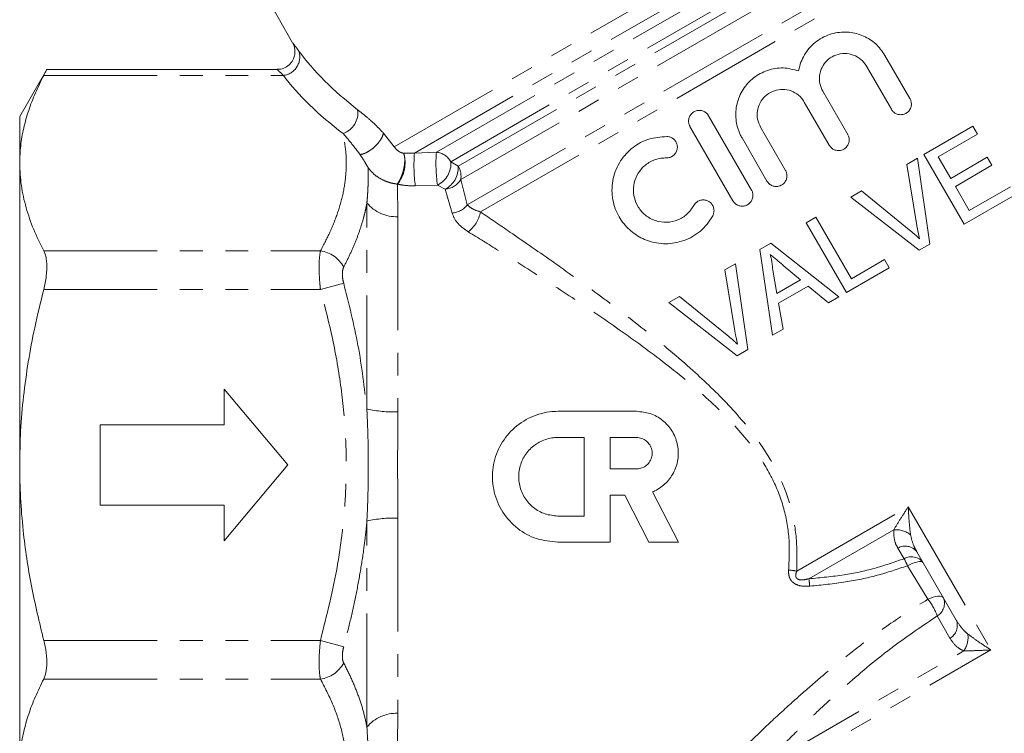
# Model space of a CAD drawing. Units: millimetres. Extents: x -31 to 590, y 17 to 349.
# Drawn here: x 122 to 177, y 250 to 290 of the extents above; entities that cross this region are included whole.
import ezdxf

# ---------------------------------------------------------------- set-up
doc = ezdxf.new("R2010")
doc.units = ezdxf.units.MM
doc.linetypes.add('PHANTOM', pattern=[12.7, 6.35, -1.27, 1.27, -1.27, 1.27, -1.27])

msp = doc.modelspace()

# ---------------------------------------------------------------- linework, layer by layer
at = {"color": 8, "linetype": 'PHANTOM', "lineweight": 0}
for p, q in [((142.908, 283.059), (175.407, 301.822)), ((144.038, 282.711), (175.376, 300.804)), ((145.27, 282.756), (174.776, 299.791)), ((146.08, 282.223), (174.789, 298.798)), ((146.496, 281.971), (175.002, 298.429)), ((146.632, 281.233), (175.602, 297.959)), ((147, 279.812), (177.565, 297.459)), ((147.729, 279.417), (178.19, 297.003)), ((123.306, 287.052), (136.713, 287.052)), ((142.306, 283.825), (142.909, 283.06)), ((143.434, 282.705), (143.445, 282.704)), ((144.038, 282.711), (145.27, 282.756)), ((146.08, 282.223), (146.496, 281.971)), ((143.101, 280.967), (143.064, 280.971)), ((143.101, 280.967), (143.115, 279.147)), ((145.327, 280.918), (144.089, 280.873)), ((145.754, 280.685), (145.327, 280.918)), ((146.632, 281.233), (147, 279.812)), ((146.147, 279.353), (145.754, 280.685)), ((141.383, 268.391), (141.383, 279.919)), ((143.115, 279.147), (143.115, 268.226)), ((123.306, 277.237), (138.784, 277.237)), ((140.083, 275.431), (138.784, 275.072)), ((123.306, 275.072), (138.784, 275.072)), ((165.422, 259.312), (171.665, 262.917)), ((171.665, 262.917), (176.287, 254.912)), ((143.115, 262.287), (143.115, 251.366)), ((141.383, 250.595), (141.383, 262.122)), ((166.107, 258.891), (170.856, 261.633)), ((171.432, 260.014), (171.08, 260.61)), ((172.765, 257.745), (171.622, 259.621)), ((173.996, 255.559), (173.289, 256.814)), ((123.306, 255.442), (138.784, 255.442)), ((140.083, 255.083), (138.784, 255.442)), ((161.878, 246.594), (176.287, 254.912)), ((163.393, 248.285), (174.771, 254.854)), ((123.306, 253.277), (138.784, 253.277)), ((143.115, 251.366), (143.101, 249.606))]:
    msp.add_line(p, q, dxfattribs=at)
at = {"color": 7, "linetype": 'Continuous', "lineweight": 15}
for p, q in [((136.093, 290.846), (137.229, 288.878)), ((171.758, 285.756), (170.362, 288.173)), ((169.323, 287.573), (170.719, 285.156)), ((123.479, 287.387), (121.961, 284.757)), ((136.358, 287.387), (123.475, 287.387)), ((168.279, 283.747), (166.883, 286.165)), ((165.844, 285.565), (167.24, 283.147)), ((121.961, 284.757), (121.961, 282.144)), ((162.895, 280.639), (160.495, 284.796)), ((159.455, 284.196), (161.855, 280.039)), ((172.535, 282.62), (175.28, 284.211)), ((175.28, 284.211), (175.54, 283.762)), ((164.8, 281.739), (163.404, 284.156)), ((175.54, 283.762), (173.344, 282.489)), ((162.365, 283.556), (163.761, 281.139)), ((174.792, 278.727), (172.535, 282.62)), ((121.961, 282.144), (121.961, 265.257)), ((171.587, 282.07), (172.182, 282.415)), ((172.143, 278.665), (171.587, 282.07)), ((172.182, 282.415), (172.868, 277.611)), ((173.344, 282.489), (174.039, 281.291)), ((174.039, 281.291), (176.085, 282.477)), ((176.346, 282.028), (174.299, 280.842)), ((176.085, 282.477), (176.346, 282.028)), ((168.446, 280.25), (169.041, 280.595)), ((169.041, 280.595), (171.718, 278.418)), ((174.299, 280.842), (175.08, 279.494)), ((177.637, 280.376), (174.792, 278.727)), ((175.08, 279.494), (177.376, 280.825)), ((172.273, 277.267), (168.446, 280.25)), ((165.946, 278.801), (166.495, 279.119)), ((168.203, 274.908), (165.946, 278.801)), ((166.495, 279.119), (168.492, 275.675)), ((163.366, 277.305), (163.985, 277.664)), ((163.985, 277.664), (167.788, 274.667)), ((172.868, 277.611), (172.273, 277.267)), ((164.077, 272.516), (163.366, 277.305)), ((161.404, 276.168), (161.999, 276.513)), ((161.999, 276.513), (162.686, 271.709)), ((168.492, 275.675), (170.339, 276.746)), ((170.339, 276.746), (170.599, 276.296)), ((161.961, 272.762), (161.404, 276.168)), ((164.087, 276.162), (164.313, 274.853)), ((165.642, 275.623), (164.671, 276.427)), ((170.599, 276.296), (168.203, 274.908)), ((164.313, 274.853), (165.642, 275.623)), ((166.068, 275.27), (164.408, 274.308)), ((167.205, 274.329), (166.068, 275.27)), ((158.264, 274.347), (158.859, 274.692)), ((162.091, 271.364), (158.264, 274.347)), ((158.859, 274.692), (161.535, 272.516)), ((164.408, 274.308), (164.659, 272.853)), ((167.788, 274.667), (167.205, 274.329)), ((164.659, 272.853), (164.077, 272.516)), ((162.686, 271.709), (162.091, 271.364)), ((133.394, 269.507), (136.961, 265.257)), ((133.394, 267.507), (133.394, 269.507)), ((152.068, 268.259), (156.46, 268.259)), ((126.461, 267.507), (133.394, 267.507)), ((126.461, 263.007), (126.461, 267.507)), ((152.068, 266.795), (153.532, 266.795)), ((153.532, 266.795), (153.532, 262.402)), ((154.996, 266.795), (156.46, 266.795)), ((154.996, 265.038), (154.996, 266.795)), ((121.961, 265.257), (121.961, 248.369)), ((136.961, 265.257), (133.394, 261.007)), ((156.46, 265.038), (154.996, 265.038)), ((155.817, 263.574), (154.996, 263.574)), ((154.996, 263.574), (154.996, 260.938)), ((157.159, 260.938), (155.817, 263.574)), ((157.367, 263.756), (158.803, 260.938)), ((133.394, 263.007), (126.461, 263.007)), ((133.394, 261.007), (133.394, 263.007)), ((153.532, 262.402), (152.068, 262.402)), ((154.996, 260.938), (152.068, 260.938)), ((158.803, 260.938), (157.159, 260.938)), ((174.351, 256.58), (172.142, 260.407))]:
    msp.add_line(p, q, dxfattribs=at)
at = {"color": 8, "linetype": 'PHANTOM', "lineweight": 0, "flags": 128}
for points in [[(171.622, 259.621), (171.776, 259.696), (171.925, 259.759), (172.065, 259.809), (172.191, 259.842), (172.3, 259.859), (172.387, 259.859), (172.45, 259.842), (172.488, 259.808)], [(172.765, 257.745), (172.915, 257.81), (173.06, 257.862), (173.197, 257.898), (173.322, 257.918), (173.43, 257.92), (173.52, 257.906), (173.587, 257.875), (173.631, 257.828)]]:
    msp.add_lwpolyline(points, dxfattribs=at)
at = {"color": 8, "linetype": 'PHANTOM', "lineweight": 0}
for centre, radius, start, end in [((136.582, 288.089), 1.046, 277.1823, 18.1849), ((139.649, 284.959), 1.228, 289.2592, 8.1665), ((141.546, 282.178), 1.971, 322.0906, 15.481), ((153.398, 282.053), 9.383, 175.9783, 187.2236), ((153.904, 282.101), 8.659, 175.6592, 187.8474), ((145.173, 281.726), 1.034, 28.73, 84.6153), ((144.739, 282.128), 1.345, 295.9144, 4.0856), ((145.108, 281.914), 1.389, 297.6862, 2.3138), ((145.558, 281.416), 1.089, 350.3038, 30.6032), ((145.666, 281.804), 1.122, 274.4773, 329.4181), ((143.039, 281.305), 2.16, 219.9456, 272.0253), ((146.069, 280.52), 1.169, 273.8251, 322.7564), ((145.961, 279.726), 1.795, 307.4276, 350.0619), ((138.547, 275.515), 1.738, 27.9041, 82.1721), ((142.932, 275.474), 7.251, 257.669, 271.4506), ((142.932, 255.039), 7.251, 88.5494, 102.331), ((170.96, 260.274), 1.363, 52.4975, 94.3571), ((171.491, 259.884), 0.835, 38.7878, 119.5235), ((171.838, 259.287), 0.833, 38.6711, 119.1716), ((166.998, 257.631), 5.034, 23.2785, 28.2557), ((164.775, 256.529), 2.857, 76.9136, 86.0254), ((151.014, 257.106), 15.199, 5.1754, 6.7477), ((172.858, 257.524), 0.831, 301.244, 21.4666), ((169.965, 255.557), 3.553, 20.7097, 38.0063), ((173.573, 256.278), 0.835, 300.4765, 21.2122), ((173.646, 255.623), 1.363, 325.6429, 7.5025), ((138.547, 254.998), 1.738, 277.8279, 332.0959), ((143.039, 249.208), 2.16, 87.9747, 140.0544)]:
    msp.add_arc(centre, radius, start, end, dxfattribs=at)
for centre, major_axis, ratio, start_param, end_param in [((160.294, 288.928), (24.301, -5.01), 0.454799, 3.609382, 3.885202), ((160.294, 288.062), (25.166, -4.235), 0.451416, 3.581885, 3.857705)]:
    msp.add_ellipse(centre, major_axis=major_axis, ratio=ratio, start_param=start_param, end_param=end_param, dxfattribs=at)
at = {"color": 7, "linetype": 'Continuous', "lineweight": 15}
for points, knots in [([(170.362, 288.173), (170.202, 288.4), (169.881, 288.852), (169.166, 289.296), (168.348, 289.514), (167.463, 289.452), (166.617, 289.081), (165.948, 288.43), (165.629, 287.783), (165.55, 287.396), (165.531, 287.306)], [0, 0, 0, 0, 0.126143, 0.252083, 0.383441, 0.524935, 0.672183, 0.81775, 0.95769, 1, 1, 1, 1]), ([(137.227, 288.877), (137.241, 288.853), (137.283, 288.779), (137.339, 288.616), (137.373, 288.363), (137.321, 288.057), (137.158, 287.753), (136.897, 287.522), (136.611, 287.398), (136.426, 287.395), (136.358, 287.394)], [0, 0, 0, 0, 0.039772, 0.123997, 0.246685, 0.405157, 0.563862, 0.734827, 0.901716, 1, 1, 1, 1]), ([(166.883, 286.165), (166.819, 286.307), (166.689, 286.591), (166.684, 287.067), (166.823, 287.516), (167.104, 287.899), (167.501, 288.173), (167.977, 288.301), (168.476, 288.258), (168.927, 288.046), (169.196, 287.781), (169.301, 287.609), (169.323, 287.573)], [0, 0, 0, 0, 0.103217, 0.206407, 0.310398, 0.41664, 0.526171, 0.639128, 0.753664, 0.865792, 0.971889, 1, 1, 1, 1]), ([(121.961, 282.144), (121.971, 282.467), (121.993, 283.121), (122.169, 284.104), (122.448, 285.092), (122.823, 286.076), (123.145, 286.726), (123.306, 287.052)], [0, 0, 0, 0, 0.19506, 0.394953, 0.595451, 0.797518, 1, 1, 1, 1]), ([(123.306, 287.052), (123.336, 287.109), (123.397, 287.226), (123.451, 287.333), (123.479, 287.387), (123.476, 287.381), (123.475, 287.379)], [0, 0, 0, 0, 0.288497, 0.584957, 0.873669, 1, 1, 1, 1]), ([(165.531, 287.306), (165.244, 287.382), (164.67, 287.532), (163.776, 287.378), (162.987, 286.956), (162.385, 286.294), (162.038, 285.474), (161.981, 284.588), (162.156, 283.94), (162.33, 283.62), (162.365, 283.556)], [0, 0, 0, 0, 0.139404, 0.278808, 0.417863, 0.555233, 0.691721, 0.828544, 0.965837, 1, 1, 1, 1]), ([(163.404, 284.156), (163.338, 284.301), (163.207, 284.591), (163.206, 285.077), (163.356, 285.533), (163.65, 285.915), (164.052, 286.177), (164.52, 286.292), (165.001, 286.246), (165.439, 286.042), (165.709, 285.782), (165.818, 285.606), (165.844, 285.565)], [0, 0, 0, 0, 0.107127, 0.214255, 0.321351, 0.428381, 0.535494, 0.643035, 0.751148, 0.85935, 0.966776, 1, 1, 1, 1]), ([(170.719, 285.156), (170.756, 285.104), (170.831, 284.998), (170.998, 284.896), (171.186, 284.848), (171.386, 284.863), (171.578, 284.946), (171.735, 285.095), (171.83, 285.295), (171.848, 285.512), (171.806, 285.668), (171.766, 285.742), (171.758, 285.756)], [0, 0, 0, 0, 0.098321, 0.196554, 0.297252, 0.403986, 0.517736, 0.636923, 0.756706, 0.870521, 0.974598, 1, 1, 1, 1]), ([(160.495, 284.796), (160.455, 284.851), (160.377, 284.96), (160.198, 285.064), (159.999, 285.107), (159.796, 285.08), (159.612, 284.988), (159.469, 284.84), (159.383, 284.651), (159.366, 284.446), (159.404, 284.291), (159.446, 284.214), (159.455, 284.196)], [0, 0, 0, 0, 0.106597, 0.213188, 0.319942, 0.42714, 0.534963, 0.643387, 0.752021, 0.860179, 0.967291, 1, 1, 1, 1]), ([(167.24, 283.147), (167.279, 283.093), (167.357, 282.984), (167.534, 282.88), (167.732, 282.837), (167.935, 282.862), (168.119, 282.953), (168.264, 283.101), (168.351, 283.291), (168.369, 283.498), (168.33, 283.653), (168.288, 283.73), (168.279, 283.747)], [0, 0, 0, 0, 0.10549, 0.210964, 0.316921, 0.42408, 0.532721, 0.642575, 0.752656, 0.861549, 0.968252, 1, 1, 1, 1]), ([(158.162, 283.635), (157.819, 283.609), (157.132, 283.556), (156.222, 283.052), (155.515, 282.292), (155.1, 281.307), (155.054, 280.234), (155.37, 279.247), (155.948, 278.469), (156.705, 277.922), (157.611, 277.622), (158.622, 277.622), (159.617, 277.982), (160.333, 278.571), (160.625, 279.04), (160.724, 279.199)], [0, 0, 0, 0, 0.079954, 0.159806, 0.242423, 0.328123, 0.412688, 0.490416, 0.561167, 0.630719, 0.704806, 0.785767, 0.871339, 0.956338, 1, 1, 1, 1]), ([(158.133, 282.436), (158.203, 282.441), (158.342, 282.452), (158.527, 282.556), (158.668, 282.712), (158.746, 282.908), (158.754, 283.116), (158.693, 283.311), (158.573, 283.474), (158.408, 283.588), (158.262, 283.63), (158.18, 283.634), (158.162, 283.635)], [0, 0, 0, 0, 0.11172, 0.223412, 0.335483, 0.44604, 0.554018, 0.659565, 0.763618, 0.867422, 0.972226, 1, 1, 1, 1]), ([(123.306, 277.237), (123.111, 277.635), (122.719, 278.433), (122.299, 279.653), (122.014, 280.892), (121.979, 281.726), (121.961, 282.144)], [0, 0, 0, 0, 0.247708, 0.496153, 0.747451, 1, 1, 1, 1]), ([(159.67, 279.774), (159.552, 279.602), (159.315, 279.257), (158.771, 278.934), (158.155, 278.8), (157.518, 278.889), (156.954, 279.193), (156.543, 279.654), (156.314, 280.196), (156.265, 280.768), (156.397, 281.335), (156.715, 281.852), (157.207, 282.246), (157.715, 282.424), (158.033, 282.433), (158.133, 282.436)], [0, 0, 0, 0, 0.081544, 0.162998, 0.246768, 0.331895, 0.414668, 0.491851, 0.564236, 0.635924, 0.710958, 0.791203, 0.875496, 0.960415, 1, 1, 1, 1]), ([(163.761, 281.139), (163.8, 281.084), (163.879, 280.974), (164.058, 280.87), (164.258, 280.828), (164.462, 280.855), (164.645, 280.948), (164.787, 281.096), (164.872, 281.283), (164.889, 281.488), (164.851, 281.642), (164.81, 281.72), (164.8, 281.739)], [0, 0, 0, 0, 0.107299, 0.214595, 0.321951, 0.429375, 0.536783, 0.644131, 0.751454, 0.858798, 0.966162, 1, 1, 1, 1]), ([(161.855, 280.039), (161.894, 279.984), (161.973, 279.875), (162.15, 279.771), (162.348, 279.728), (162.552, 279.753), (162.737, 279.845), (162.88, 279.994), (162.966, 280.182), (162.984, 280.387), (162.946, 280.542), (162.905, 280.62), (162.895, 280.639)], [0, 0, 0, 0, 0.106104, 0.212187, 0.318873, 0.426661, 0.535188, 0.643764, 0.751848, 0.859274, 0.966169, 1, 1, 1, 1]), ([(160.724, 279.199), (160.75, 279.261), (160.803, 279.385), (160.799, 279.592), (160.731, 279.784), (160.604, 279.942), (160.434, 280.049), (160.239, 280.096), (160.036, 280.077), (159.849, 279.99), (159.731, 279.876), (159.683, 279.795), (159.67, 279.774)], [0, 0, 0, 0, 0.1068759, 0.2138233, 0.3191101, 0.4230501, 0.5268951, 0.6318788, 0.7389828, 0.8486284, 0.9602883, 1, 1, 1, 1]), ([(171.718, 278.418), (171.816, 278.337), (171.965, 278.215), (172.156, 278.045), (172.249, 277.957), (172.296, 277.913)], [0, 0, 0, 0, 0.4996326, 0.7497497, 1, 1, 1, 1]), ([(172.296, 277.913), (172.266, 278.038), (172.222, 278.224), (172.175, 278.476), (172.153, 278.602), (172.143, 278.665)], [0, 0, 0, 0, 0.499628, 0.749769, 1, 1, 1, 1]), ([(123.306, 275.072), (123.362, 275.324), (123.473, 275.83), (123.492, 276.529), (123.419, 276.988), (123.333, 277.177), (123.306, 277.237)], [0, 0, 0, 0, 0.292393, 0.585344, 0.869877, 1, 1, 1, 1]), ([(164.671, 276.427), (164.609, 276.478), (164.487, 276.579), (164.242, 276.782), (164.058, 276.934), (163.936, 277.035)], [0, 0, 0, 0, 0.249999, 0.499997, 1, 1, 1, 1]), ([(163.936, 277.035), (163.957, 276.964), (163.999, 276.822), (164.057, 276.531), (164.075, 276.309), (164.087, 276.162)], [0, 0, 0, 0, 0.250029, 0.500224, 1, 1, 1, 1]), ([(121.961, 265.257), (121.971, 265.897), (121.992, 267.18), (122.162, 269.105), (122.428, 271.027), (122.801, 273.022), (123.131, 274.362), (123.306, 275.072)], [0, 0, 0, 0, 0.193422, 0.387451, 0.583161, 0.779354, 1, 1, 1, 1]), ([(162.114, 272.011), (162.084, 272.135), (162.04, 272.322), (161.993, 272.573), (161.971, 272.699), (161.961, 272.762)], [0, 0, 0, 0, 0.499634, 0.749773, 1, 1, 1, 1]), ([(161.535, 272.516), (161.634, 272.435), (161.782, 272.313), (161.973, 272.143), (162.067, 272.055), (162.114, 272.011)], [0, 0, 0, 0, 0.499587, 0.74972, 1, 1, 1, 1]), ([(152.068, 260.938), (151.663, 260.977), (150.853, 261.056), (149.771, 261.667), (148.933, 262.575), (148.439, 263.729), (148.358, 264.98), (148.69, 266.176), (149.391, 267.195), (150.392, 267.929), (151.345, 268.23), (151.912, 268.253), (152.068, 268.259)], [0, 0, 0, 0, 0.105354, 0.210641, 0.317699, 0.426397, 0.533854, 0.639311, 0.744764, 0.851756, 0.959333, 1, 1, 1, 1]), ([(156.46, 268.259), (156.721, 268.233), (157.244, 268.182), (157.941, 267.785), (158.476, 267.197), (158.786, 266.456), (158.833, 265.655), (158.613, 264.886), (158.154, 264.235), (157.686, 263.897), (157.406, 263.774), (157.367, 263.756)], [0, 0, 0, 0, 0.1217799, 0.2435233, 0.3662394, 0.4899251, 0.6130865, 0.7351817, 0.8571147, 0.9797075, 1, 1, 1, 1]), ([(152.068, 262.402), (151.823, 262.426), (151.332, 262.474), (150.679, 262.847), (150.178, 263.399), (149.887, 264.094), (149.843, 264.845), (150.05, 265.565), (150.481, 266.177), (151.091, 266.611), (151.655, 266.78), (151.984, 266.792), (152.068, 266.795)], [0, 0, 0, 0, 0.106477, 0.212926, 0.320141, 0.428131, 0.535728, 0.64249, 0.749103, 0.856211, 0.963573, 1, 1, 1, 1]), ([(156.46, 266.795), (156.559, 266.785), (156.756, 266.766), (157.018, 266.615), (157.218, 266.393), (157.333, 266.114), (157.35, 265.814), (157.266, 265.525), (157.091, 265.281), (156.845, 265.108), (156.621, 265.043), (156.491, 265.039), (156.46, 265.038)], [0, 0, 0, 0, 0.107088, 0.214168, 0.321461, 0.429024, 0.536589, 0.643966, 0.751211, 0.85847, 0.965782, 1, 1, 1, 1]), ([(123.306, 255.442), (123.062, 256.454), (122.571, 258.485), (122.181, 261.159), (121.989, 263.421), (121.97, 264.644), (121.961, 265.257)], [0, 0, 0, 0, 0.314512, 0.630644, 0.815064, 1, 1, 1, 1]), ([(123.306, 253.277), (123.362, 253.422), (123.473, 253.712), (123.492, 254.373), (123.419, 254.976), (123.333, 255.33), (123.306, 255.442)], [0, 0, 0, 0, 0.292382, 0.585333, 0.869867, 1, 1, 1, 1]), ([(121.961, 248.369), (121.971, 248.692), (121.993, 249.346), (122.169, 250.329), (122.448, 251.317), (122.823, 252.301), (123.145, 252.951), (123.306, 253.277)], [0, 0, 0, 0, 0.19506, 0.394953, 0.595451, 0.797518, 1, 1, 1, 1])]:
    msp.add_open_spline(points, degree=3, knots=knots, dxfattribs=at)
at = {"color": 8, "linetype": 'PHANTOM', "lineweight": 0}
for points, knots in [([(137.23, 288.879), (137.23, 288.879), (137.23, 288.878), (137.295, 288.792), (137.409, 288.641), (137.52, 288.492), (137.576, 288.416)], [0, 0, 0, 0, 0.1801122, 0.4559678, 0.7241569, 1, 1, 1, 1]), ([(136.713, 287.052), (136.609, 287.15), (136.422, 287.328), (136.354, 287.391), (136.358, 287.386), (136.358, 287.386)], [0, 0, 0, 0, 0.547374, 0.983014, 1, 1, 1, 1]), ([(140.865, 285.133), (140.994, 285.032), (141.251, 284.828), (141.628, 284.502), (141.982, 284.171), (142.198, 283.941), (142.306, 283.825)], [0, 0, 0, 0, 0.281428, 0.564919, 0.781326, 1, 1, 1, 1]), ([(138.784, 277.237), (138.969, 277.587), (139.338, 278.288), (139.763, 279.36), (140.071, 280.448), (140.231, 281.555), (140.245, 282.675), (140.118, 283.424), (140.054, 283.799)], [0, 0, 0, 0, 0.163827, 0.328046, 0.493806, 0.660262, 0.829695, 1, 1, 1, 1]), ([(140.993, 282.626), (140.923, 282.722), (140.784, 282.915), (140.556, 283.204), (140.31, 283.502), (140.14, 283.7), (140.054, 283.799)], [0, 0, 0, 0, 0.208574, 0.418646, 0.708752, 1, 1, 1, 1]), ([(141.458, 281.888), (141.434, 281.924), (141.343, 282.063), (141.209, 282.319), (141.072, 282.514), (140.993, 282.626)], [0, 0, 0, 0, 0.127097, 0.498833, 1, 1, 1, 1]), ([(142.909, 283.06), (142.98, 282.972), (143.084, 282.84), (143.258, 282.745), (143.36, 282.713), (143.409, 282.708), (143.434, 282.705)], [0, 0, 0, 0, 0.49378, 0.735395, 0.866047, 1, 1, 1, 1]), ([(143.445, 282.704), (143.51, 282.7), (143.632, 282.694), (143.83, 282.694), (143.968, 282.705), (144.038, 282.711)], [0, 0, 0, 0, 0.360155, 0.675592, 1, 1, 1, 1]), ([(141.383, 279.919), (141.395, 280.058), (141.419, 280.338), (141.441, 280.743), (141.455, 281.138), (141.461, 281.521), (141.458, 281.766), (141.457, 281.887)], [0, 0, 0, 0, 0.200258, 0.400622, 0.601282, 0.802032, 1, 1, 1, 1]), ([(143.064, 280.971), (142.91, 280.998), (142.597, 281.054), (142.156, 281.254), (141.754, 281.519), (141.557, 281.765), (141.458, 281.888)], [0, 0, 0, 0, 0.245022, 0.499964, 0.747751, 1, 1, 1, 1]), ([(144.089, 280.873), (143.863, 280.877), (143.522, 280.883), (143.207, 280.946), (143.101, 280.967)], [0, 0, 0, 0, 0.662839, 1, 1, 1, 1]), ([(141.383, 279.919), (141.36, 279.795), (141.312, 279.548), (141.194, 279.063), (141.015, 278.463), (140.751, 277.749), (140.443, 277.037), (140.203, 276.565), (140.083, 276.328)], [0, 0, 0, 0, 0.102599, 0.205241, 0.403355, 0.601727, 0.800771, 1, 1, 1, 1]), ([(147, 279.812), (147.079, 279.738), (147.248, 279.579), (147.562, 279.473), (147.729, 279.417)], [0, 0, 0, 0, 0.469609, 1, 1, 1, 1]), ([(147.052, 278.301), (146.821, 278.465), (146.381, 278.779), (146.222, 279.168), (146.147, 279.353)], [0, 0, 0, 0, 0.52447, 1, 1, 1, 1]), ([(147.729, 279.417), (148.279, 279.044), (149.64, 278.121), (151.895, 276.555), (154.469, 274.701), (157.068, 272.722), (159.486, 270.709), (161.656, 268.63), (163.281, 266.694), (164.436, 264.773), (165.118, 263), (165.461, 261.134), (165.435, 259.927), (165.422, 259.312)], [0, 0, 0, 0, 0.077552, 0.19205, 0.307204, 0.424173, 0.541797, 0.639151, 0.737966, 0.802904, 0.869971, 0.933753, 1, 1, 1, 1]), ([(164.973, 259.38), (165, 259.935), (165.055, 261.066), (164.855, 262.251), (164.535, 263.419), (164.075, 264.584), (162.927, 266.399), (161.268, 268.24), (159.083, 270.171), (156.643, 272.035), (154.013, 273.868), (151.363, 275.609), (149.026, 277.086), (147.614, 277.955), (147.052, 278.301)], [0, 0, 0, 0, 0.061396, 0.1251, 0.127303, 0.190505, 0.256501, 0.35308, 0.451843, 0.567579, 0.684029, 0.80232, 0.921254, 1, 1, 1, 1]), ([(138.784, 275.072), (138.772, 275.192), (138.735, 275.557), (138.705, 276.158), (138.713, 276.802), (138.761, 277.092), (138.784, 277.237)], [0, 0, 0, 0, 0.138945, 0.419968, 0.712583, 1, 1, 1, 1]), ([(140.083, 276.328), (140.06, 276.268), (140.013, 276.147), (140.003, 275.878), (140.034, 275.629), (140.071, 275.48), (140.083, 275.431)], [0, 0, 0, 0, 0.288689, 0.579418, 0.859775, 1, 1, 1, 1]), ([(140.083, 275.431), (140.375, 274.275), (140.959, 271.957), (141.242, 269.582), (141.383, 268.391)], [0, 0, 0, 0, 0.498278, 1, 1, 1, 1]), ([(138.784, 255.442), (139.138, 256.849), (139.671, 258.969), (140.069, 261.864), (140.245, 264.241), (140.23, 266.813), (139.97, 269.574), (139.493, 272.338), (139.021, 274.159), (138.784, 275.072)], [0, 0, 0, 0, 0.218642, 0.329155, 0.440133, 0.577766, 0.716439, 0.857867, 1, 1, 1, 1]), ([(141.383, 262.122), (141.405, 262.621), (141.448, 263.62), (141.464, 265.166), (141.453, 266.758), (141.406, 267.846), (141.383, 268.391)], [0, 0, 0, 0, 0.239066, 0.478605, 0.739016, 1, 1, 1, 1]), ([(143.115, 268.226), (143.113, 267.742), (143.108, 266.771), (143.097, 265.288), (143.108, 263.787), (143.113, 262.788), (143.115, 262.287)], [0, 0, 0, 0, 0.2457229, 0.4930927, 0.7456503, 1, 1, 1, 1]), ([(170.856, 261.633), (170.969, 261.818), (171.198, 262.195), (171.486, 262.642), (171.644, 262.885), (171.664, 262.914), (171.665, 262.917)], [0, 0, 0, 0, 0.4596097, 0.9344029, 0.9944526, 1, 1, 1, 1]), ([(171.665, 262.917), (171.665, 262.914), (171.667, 262.878), (171.681, 262.584), (171.711, 262.043), (171.764, 261.581), (171.79, 261.356)], [0, 0, 0, 0, 0.005565, 0.066016, 0.542978, 1, 1, 1, 1]), ([(141.383, 262.122), (141.36, 261.878), (141.312, 261.39), (141.194, 260.434), (141.015, 259.255), (140.751, 257.856), (140.443, 256.464), (140.203, 255.543), (140.083, 255.083)], [0, 0, 0, 0, 0.102599, 0.205241, 0.403355, 0.601727, 0.800771, 1, 1, 1, 1]), ([(171.08, 260.61), (171.023, 260.718), (170.855, 261.031), (170.856, 261.394), (170.856, 261.633)], [0, 0, 0, 0, 0.342253, 1, 1, 1, 1]), ([(171.79, 261.356), (171.84, 261.142), (171.918, 260.813), (172.084, 260.513), (172.142, 260.407)], [0, 0, 0, 0, 0.647888, 1, 1, 1, 1]), ([(166.107, 258.891), (166.764, 258.953), (167.997, 259.068), (169.786, 259.439), (170.881, 259.822), (171.432, 260.014)], [0, 0, 0, 0, 0.361312, 0.678804, 1, 1, 1, 1]), ([(171.622, 259.621), (171.06, 259.43), (169.93, 259.048), (168.094, 258.668), (166.822, 258.543), (166.151, 258.477)], [0, 0, 0, 0, 0.318192, 0.639735, 1, 1, 1, 1]), ([(166.151, 258.477), (166.024, 258.472), (165.769, 258.462), (165.434, 258.538), (165.187, 258.691), (165.032, 258.896), (164.965, 259.137), (164.971, 259.305), (164.973, 259.38)], [0, 0, 0, 0, 0.212585, 0.426207, 0.565182, 0.701946, 0.867568, 1, 1, 1, 1]), ([(165.422, 259.312), (165.404, 259.264), (165.374, 259.183), (165.363, 259.077), (165.374, 258.999), (165.399, 258.943), (165.446, 258.893), (165.502, 258.862), (165.629, 258.824), (165.837, 258.829), (166.013, 258.87), (166.107, 258.891)], [0, 0, 0, 0, 0.144444, 0.245704, 0.300244, 0.364896, 0.409951, 0.478934, 0.526687, 0.745541, 1, 1, 1, 1]), ([(162.491, 249.458), (162.867, 249.823), (163.626, 250.56), (164.9, 251.742), (166.178, 252.877), (167.43, 253.939), (168.782, 255.016), (170.524, 256.323), (171.907, 257.2), (172.765, 257.745)], [0, 0, 0, 0, 0.155129, 0.313157, 0.43231, 0.552365, 0.674957, 0.798327, 1, 1, 1, 1]), ([(173.289, 256.814), (172.465, 256.257), (170.652, 255.032), (168.6, 253.307), (166.98, 251.846), (165.737, 250.663), (164.496, 249.431), (163.763, 248.669), (163.393, 248.285)], [0, 0, 0, 0, 0.198878, 0.437731, 0.560446, 0.683141, 0.840201, 1, 1, 1, 1]), ([(174.351, 256.58), (174.474, 256.386), (174.657, 256.095), (174.912, 255.874), (174.997, 255.801)], [0, 0, 0, 0, 0.6681014, 1, 1, 1, 1]), ([(174.771, 254.854), (174.658, 254.909), (174.33, 255.072), (174.129, 255.366), (173.996, 255.559)], [0, 0, 0, 0, 0.344054, 1, 1, 1, 1]), ([(174.997, 255.801), (175.179, 255.665), (175.553, 255.389), (176.006, 255.092), (176.254, 254.933), (176.284, 254.914), (176.287, 254.912)], [0, 0, 0, 0, 0.4570223, 0.9339838, 0.9944351, 1, 1, 1, 1]), ([(138.784, 253.277), (138.772, 253.341), (138.735, 253.537), (138.705, 254.002), (138.713, 254.686), (138.761, 255.191), (138.784, 255.442)], [0, 0, 0, 0, 0.138945, 0.419968, 0.712583, 1, 1, 1, 1]), ([(140.083, 255.083), (140.06, 254.98), (140.013, 254.773), (140.003, 254.487), (140.034, 254.294), (140.071, 254.212), (140.083, 254.185)], [0, 0, 0, 0, 0.288689, 0.579418, 0.859775, 1, 1, 1, 1]), ([(176.287, 254.912), (176.284, 254.912), (176.248, 254.91), (175.959, 254.894), (175.428, 254.869), (174.987, 254.859), (174.771, 254.854)], [0, 0, 0, 0, 0.005547, 0.065597, 0.54039, 1, 1, 1, 1]), ([(140.083, 254.185), (140.232, 253.89), (140.53, 253.299), (140.894, 252.403), (141.193, 251.501), (141.32, 250.897), (141.383, 250.595)], [0, 0, 0, 0, 0.24895, 0.498254, 0.748853, 1, 1, 1, 1]), ([(140.196, 247.654), (140.199, 247.694), (140.242, 248.19), (140.23, 249.147), (139.97, 250.528), (139.493, 251.91), (139.021, 252.82), (138.784, 253.277)], [0, 0, 0, 0, 0.021021, 0.261685, 0.504167, 0.751468, 1, 1, 1, 1]), ([(141.458, 248.699), (141.459, 248.752), (141.465, 249.342), (141.422, 249.998), (141.383, 250.595)], [0, 0, 0, 0, 0.089799, 1, 1, 1, 1])]:
    msp.add_open_spline(points, degree=3, knots=knots, dxfattribs=at)
for points in [[(142.306, 283.825), (142.292, 283.768), (142.265, 283.653), (142.153, 283.45), (141.997, 283.244), (141.805, 283.047), (141.593, 282.874), (141.375, 282.74), (141.165, 282.648), (141.05, 282.633), (140.993, 282.626)], [(143.434, 282.705), (143.452, 282.656), (143.488, 282.56), (143.505, 282.345), (143.492, 282.098), (143.449, 281.831), (143.378, 281.564), (143.286, 281.32), (143.178, 281.11), (143.102, 281.017), (143.064, 280.971)]]:
    msp.add_open_spline(points, degree=3, dxfattribs=at)

doc.saveas('drawing.dxf')
